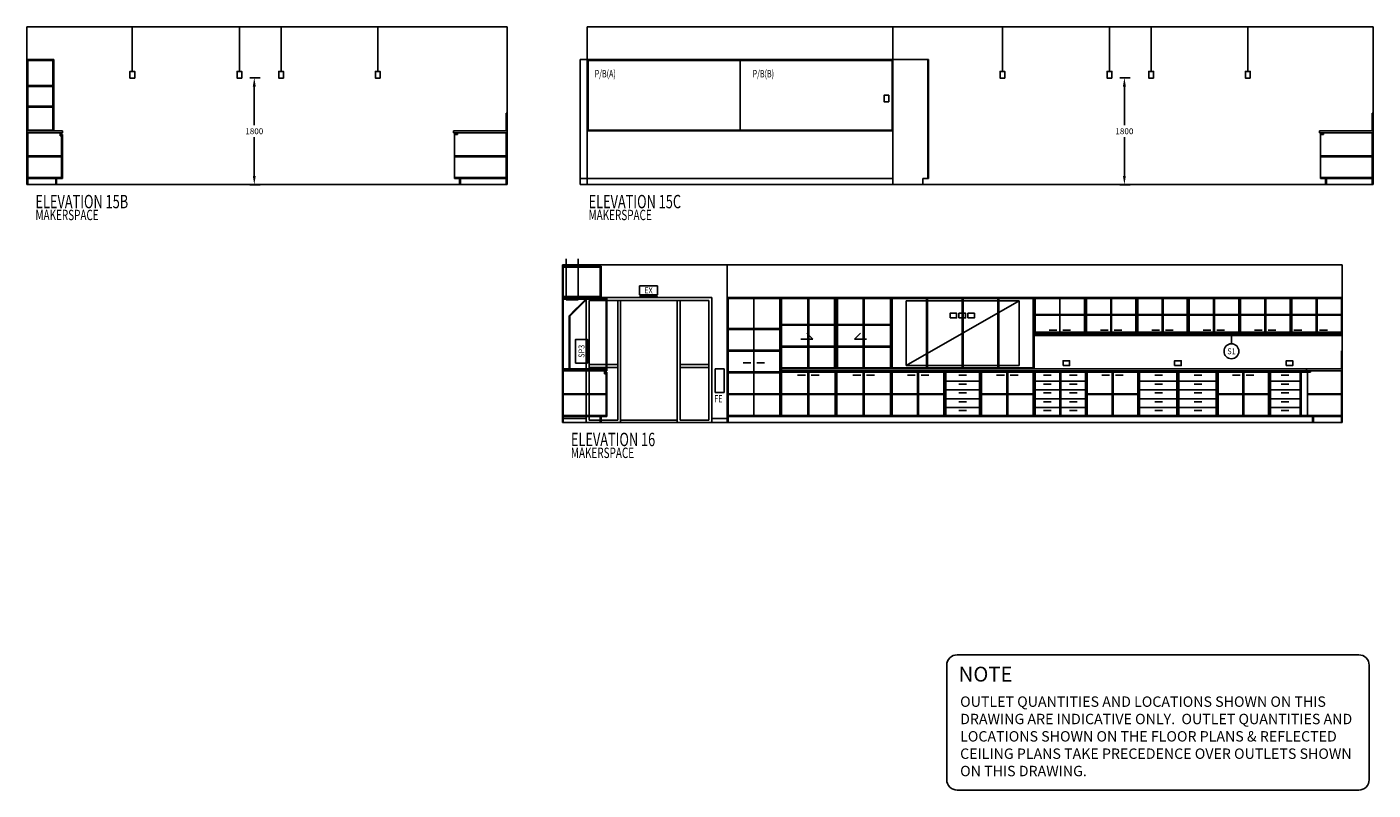
# Model space of a CAD drawing. Extents: x -84468 to 236078, y -10462 to 23818.
# Drawn here: x 16748 to 39375, y -1497 to 11337 of the extents above; entities that cross this region are included whole.
import ezdxf
from ezdxf.enums import TextEntityAlignment as Align

# ---------------------------------------------------------------- set-up
doc = ezdxf.new("R2010")
doc.units = 0
doc.header["$PDMODE"] = 1
doc.linetypes.add('EDG-DASH-3', pattern=[4.5, 3, -1.5])
doc.layers.get('Defpoints').update_dxf_attribs({"linetype": 'CONTINUOUS'})
for name, color, linetype in [('LIT-EMERG', 6, 'CONTINUOUS'), ('LIT-NEON', 5, 'CONTINUOUS'), ('LIT-SWITCH', 2, 'EDG-DASH-3'), ('NOT-35TXT', 2, 'CONTINUOUS'), ('NOT-50TXT', 6, 'CONTINUOUS'), ('NOT-REVIS', 3, 'CONTINUOUS'), ('POW-OUTLET', 6, 'CONTINUOUS'), ('SYM-035', 2, 'CONTINUOUS'), ('SYM-050', 6, 'CONTINUOUS'), ('SYM-ATT', 2, 'CONTINUOUS'), ('SYM-TEXT', 7, 'CONTINUOUS'), ('X-2803-INT$0$X-ARC-ELEV', 11, 'CONTINUOUS'), ('X-TITLE', 7, 'CONTINUOUS'), ('X-XREF', 7, 'CONTINUOUS')]:
    doc.layers.add(name, color=color, linetype=linetype)
doc.styles.add('EDG', font='edg.shx', dxfattribs={"width": 0.9})
doc.styles.add('EDG-BOLD', font='arial.ttf')
doc.styles.add('EDG-XBOLD', font='arialbd.ttf')
doc.styles.add('X-2803-INT$0$EDG', font='edg.shx', dxfattribs={"width": 0.9})
doc.dimstyles.new('EDG-STD-050', dxfattribs={"dimscale": 50, "dimtxt": 2, "dimasz": 3, "dimexe": 1.5, "dimexo": 0, "dimgap": 1, "dimtad": 0, "dimtih": 1, "dimtoh": 1, "dimdec": 0, "dimdsep": 46, "dimtxsty": 'EDG', "dimcen": 1.5, "dimclrd": 256, "dimclre": 256, "dimclrt": 256, "dimadec": 0, "dimazin": 0, "dimtfac": 1, "dimtdec": 4, "dimtofl": 0, "dimtmove": 0, "dimatfit": 3, "dimfxl": 1, "dimtolj": 1, "dimtzin": 0, "dimarcsym": 0})

# ---------------------------------------------------------------- blocks, each defined once
blk = doc.blocks.new('X-2803-INT')
at = {"layer": 'X-2803-INT$0$X-ARC-ELEV'}
for p, q in [((16748, 11337), (16748, 8687)), ((24818, 11337), (16748, 11337)), ((24818, 11337), (24818, 8687)), ((26165, 11337), (26165, 10787)), ((39375, 11337), (26165, 11337)), ((31305, 11337), (31305, 8687)), ((39375, 11337), (39375, 8687)), ((16748, 10787), (17198, 10787)), ((16764, 9603), (16764, 10771)), ((16764, 10771), (17198, 10771)), ((17182, 10771), (17182, 9603)), ((17198, 10787), (17198, 9587)), ((26045, 10787), (26045, 8687)), ((26165, 10787), (26045, 10787)), ((26165, 10787), (26165, 8687)), ((26165, 10787), (31305, 10787)), ((26180, 10772), (31290, 10772)), ((26180, 10772), (26180, 9602)), ((28735, 10772), (28735, 9602)), ((31290, 10772), (31290, 9602)), ((31905, 10787), (31305, 10787)), ((31889, 10787), (31889, 8787)), ((31905, 10787), (31905, 8787)), ((16764, 10353), (17177, 10353)), ((16764, 10337), (17177, 10337)), ((17177, 10353), (17177, 10337)), ((16764, 10003), (17177, 10003)), ((16764, 9987), (17177, 9987)), ((17177, 10003), (17177, 9987)), ((24802, 9887), (24802, 9587)), ((24802, 9887), (24818, 9887)), ((39359, 9887), (39359, 9587)), ((39359, 9887), (39375, 9887)), ((17348, 9587), (16748, 9587)), ((16748, 9587), (17198, 9587)), ((16764, 9587), (16748, 9587)), ((16764, 9603), (17198, 9603)), ((17348, 9555), (16764, 9555)), ((16764, 9555), (16764, 8687)), ((17307, 9555), (17307, 9505)), ((17332, 9505), (17307, 9505)), ((17332, 9555), (17332, 8787)), ((17348, 9530), (17332, 9530)), ((17348, 9587), (17348, 9555)), ((17348, 9530), (17348, 8787)), ((23918, 9587), (24818, 9587)), ((23918, 9587), (23918, 9555)), ((23918, 9555), (24802, 9555)), ((23934, 9555), (23934, 9530)), ((23934, 9530), (23984, 9530)), ((23934, 9530), (23934, 8803)), ((23984, 9555), (23984, 9530)), ((24802, 9555), (24802, 8687)), ((26165, 9587), (31305, 9587)), ((26180, 9602), (31290, 9602)), ((38475, 9587), (39375, 9587)), ((38475, 9587), (38475, 9555)), ((38475, 9555), (39359, 9555)), ((38491, 9555), (38491, 9530)), ((38491, 9530), (38541, 9530)), ((38491, 9530), (38491, 8803)), ((38541, 9555), (38541, 9530)), ((39359, 9555), (39359, 8687)), ((17327, 9169), (16764, 9169)), ((17327, 9153), (16764, 9153)), ((17327, 9169), (17327, 9153)), ((23939, 9169), (24802, 9169)), ((23939, 9169), (23939, 9153)), ((23939, 9153), (24802, 9153)), ((38496, 9169), (39359, 9169)), ((38496, 9169), (38496, 9153)), ((38496, 9153), (39359, 9153)), ((24818, 8687), (16748, 8687)), ((17332, 8803), (16764, 8803)), ((16764, 8787), (17348, 8787)), ((17232, 8787), (17232, 8687)), ((17248, 8787), (17248, 8687)), ((23934, 8803), (24802, 8803)), ((23934, 8787), (23934, 8803)), ((24802, 8787), (23934, 8787)), ((24018, 8787), (24018, 8687)), ((24034, 8787), (24034, 8687)), ((31305, 8787), (26045, 8787)), ((39375, 8687), (26045, 8687)), ((31805, 8787), (31805, 8687)), ((31905, 8787), (31805, 8787)), ((38491, 8803), (39359, 8803)), ((38491, 8803), (38491, 8787)), ((39359, 8787), (38491, 8787)), ((38575, 8787), (38575, 8687)), ((38591, 8787), (38591, 8687)), ((25748, 7337), (25748, 4687)), ((38858, 7337), (25748, 7337)), ((26398, 7312), (25748, 7312)), ((26382, 7296), (25764, 7296)), ((25764, 7296), (25764, 6803)), ((25814, 7437), (25814, 6749)), ((26014, 7437), (26014, 6749)), ((26332, 7312), (26332, 7337)), ((26382, 7312), (26382, 7337)), ((26382, 6803), (26382, 7312)), ((26398, 6787), (26398, 7312)), ((28518, 7337), (28518, 4687)), ((38858, 7337), (38858, 4687)), ((25764, 6803), (26382, 6803)), ((25748, 6787), (26498, 6787)), ((25748, 6771), (26482, 6771)), ((25761, 6758), (25761, 5587)), ((25764, 6758), (26482, 6758)), ((25814, 6749), (26014, 6749)), ((25861, 6479), (25965, 6583)), ((25874, 6474), (25974, 6574)), ((26036, 6654), (25965, 6583)), ((25974, 6574), (25965, 6583)), ((25981, 6581), (25972, 6590)), ((25974, 6574), (26045, 6645)), ((25988, 6588), (25979, 6597)), ((25996, 6595), (25986, 6604)), ((26003, 6602), (25993, 6611)), ((26010, 6609), (26000, 6619)), ((26017, 6616), (26008, 6626)), ((26024, 6623), (26015, 6633)), ((26031, 6631), (26022, 6640)), ((26038, 6638), (26029, 6647)), ((26036, 6654), (26140, 6758)), ((26045, 6645), (26036, 6654)), ((26045, 6645), (26158, 6758)), ((26148, 6787), (26148, 4687)), ((26198, 6737), (26198, 4722)), ((26498, 6737), (26198, 6737)), ((26482, 6637), (26482, 6771)), ((26482, 6637), (26498, 6637)), ((26482, 6637), (26482, 5587)), ((26498, 6637), (26498, 6787)), ((26498, 6787), (28258, 6787)), ((26498, 6737), (28208, 6737)), ((26498, 6637), (26498, 5587)), ((26678, 6737), (26678, 4722)), ((26728, 6737), (26728, 4687)), ((27678, 6737), (27678, 4687)), ((27728, 6737), (27728, 4722)), ((28208, 6737), (28208, 4722)), ((28258, 6787), (28258, 4687)), ((33678, 6787), (28518, 6787)), ((29402, 6771), (28534, 6771)), ((28534, 6771), (28534, 4803)), ((28968, 6787), (28968, 4787)), ((29402, 6771), (29402, 4803)), ((29418, 6787), (29418, 4787)), ((29434, 6787), (29434, 4803)), ((31262, 6771), (29434, 6771)), ((29434, 6771), (29434, 5587)), ((29875, 6771), (29875, 5603)), ((29891, 6771), (29891, 5603)), ((30323, 6771), (30323, 5587)), ((30332, 6771), (30332, 5603)), ((30348, 6771), (30348, 5603)), ((30364, 6771), (30364, 5603)), ((30373, 6771), (30373, 5587)), ((30805, 6771), (30805, 5603)), ((30821, 6771), (30821, 5603)), ((31262, 6771), (31262, 5587)), ((31278, 6787), (31278, 5587)), ((33662, 6771), (31294, 6771)), ((31294, 6771), (31294, 5603)), ((31528, 5644), (31528, 6730)), ((31528, 6730), (33428, 6730)), ((31528, 5644), (33428, 6730)), ((31870, 6771), (31870, 5603)), ((31886, 6771), (31886, 5603)), ((32470, 6771), (32470, 5603)), ((32486, 6771), (32486, 5603)), ((33070, 6771), (33070, 5603)), ((33086, 6771), (33086, 5603)), ((33428, 5644), (33428, 6730)), ((33662, 6771), (33662, 5603)), ((38858, 6787), (33678, 6787)), ((33678, 6787), (33678, 5587)), ((33694, 6771), (33694, 6203)), ((33694, 6771), (38842, 6771)), ((34110, 6187), (34110, 6787)), ((34526, 6203), (34526, 6771)), ((34542, 6187), (34542, 6787)), ((34558, 6203), (34558, 6771)), ((34965, 6203), (34965, 6771)), ((34973, 6187), (34973, 6787)), ((34981, 6203), (34981, 6771)), ((35389, 6203), (35389, 6771)), ((35405, 6187), (35405, 6787)), ((35421, 6203), (35421, 6771)), ((35829, 6203), (35829, 6771)), ((35837, 6187), (35837, 6787)), ((35845, 6203), (35845, 6771)), ((36252, 6203), (36252, 6771)), ((36268, 6187), (36268, 6787)), ((36284, 6203), (36284, 6771)), ((36692, 6203), (36692, 6771)), ((36700, 6187), (36700, 6787)), ((36708, 6203), (36708, 6771)), ((37116, 6203), (37116, 6771)), ((37132, 6187), (37132, 6787)), ((37148, 6203), (37148, 6771)), ((37555, 6203), (37555, 6771)), ((37563, 6187), (37563, 6787)), ((37571, 6203), (37571, 6771)), ((37979, 6203), (37979, 6771)), ((37995, 6187), (37995, 6787)), ((38011, 6203), (38011, 6771)), ((38419, 6771), (38419, 6203)), ((38427, 6787), (38427, 6187)), ((38435, 6771), (38435, 6203)), ((38842, 6771), (38842, 6203)), ((25861, 6479), (25861, 5787)), ((25874, 6474), (25874, 5787)), ((33694, 6503), (34102, 6503)), ((33694, 6487), (34102, 6487)), ((34118, 6503), (34526, 6503)), ((34118, 6487), (34526, 6487)), ((34558, 6503), (34965, 6503)), ((34558, 6487), (34965, 6487)), ((34981, 6503), (35389, 6503)), ((34981, 6487), (35389, 6487)), ((35421, 6503), (35829, 6503)), ((35421, 6487), (35829, 6487)), ((35845, 6503), (36252, 6503)), ((35845, 6487), (36252, 6487)), ((36284, 6503), (36692, 6503)), ((36284, 6487), (36692, 6487)), ((36708, 6503), (37116, 6503)), ((36708, 6487), (37116, 6487)), ((37148, 6503), (37555, 6503)), ((37148, 6487), (37555, 6487)), ((37571, 6503), (37979, 6503)), ((37571, 6487), (37979, 6487)), ((38011, 6503), (38419, 6503)), ((38011, 6487), (38419, 6487)), ((38435, 6503), (38842, 6503)), ((38435, 6487), (38842, 6487)), ((29402, 6267), (28534, 6267)), ((29402, 6251), (28534, 6251)), ((29875, 6335), (29434, 6335)), ((29875, 6319), (29434, 6319)), ((29958, 6087), (29858, 6187)), ((30332, 6335), (29891, 6335)), ((30332, 6319), (29891, 6319)), ((30805, 6335), (30364, 6335)), ((30805, 6319), (30364, 6319)), ((30658, 6087), (30758, 6187)), ((31262, 6335), (30821, 6335)), ((31262, 6319), (30821, 6319)), ((38858, 6187), (33678, 6187)), ((33694, 6203), (38842, 6203)), ((33930, 6237), (34060, 6237)), ((34290, 6237), (34160, 6237)), ((34793, 6237), (34923, 6237)), ((35153, 6237), (35023, 6237)), ((35657, 6237), (35787, 6237)), ((36017, 6237), (35887, 6237)), ((36520, 6237), (36650, 6237)), ((36880, 6237), (36750, 6237)), ((37383, 6237), (37513, 6237)), ((37743, 6237), (37613, 6237)), ((38175, 6237), (38045, 6237)), ((38607, 6237), (38477, 6237)), ((29402, 5901), (28534, 5901)), ((29402, 5885), (28534, 5885)), ((29875, 5969), (29434, 5969)), ((29875, 5953), (29434, 5953)), ((29758, 6087), (29958, 6087)), ((30332, 5969), (29891, 5969)), ((30332, 5953), (29891, 5953)), ((30805, 5969), (30364, 5969)), ((30805, 5953), (30364, 5953)), ((30858, 6087), (30658, 6087)), ((31262, 5969), (30821, 5969)), ((31262, 5953), (30821, 5953)), ((38842, 5887), (38842, 5587)), ((38842, 5887), (38858, 5887)), ((25874, 5787), (25861, 5787)), ((25861, 5687), (25861, 5787)), ((25874, 5777), (25861, 5777)), ((25874, 5767), (25861, 5767)), ((25874, 5757), (25861, 5757)), ((25874, 5747), (25861, 5747)), ((25874, 5737), (25861, 5737)), ((25874, 5727), (25861, 5727)), ((25874, 5717), (25861, 5717)), ((25874, 5707), (25861, 5707)), ((25874, 5697), (25861, 5697)), ((25874, 5687), (25861, 5687)), ((25861, 5687), (25861, 5587)), ((25874, 5787), (25874, 5687)), ((25874, 5687), (25874, 5587)), ((26498, 5662), (26198, 5662)), ((26678, 5662), (26498, 5662)), ((28208, 5662), (27728, 5662)), ((28918, 5687), (28788, 5687)), ((29018, 5687), (29148, 5687)), ((26498, 5587), (25748, 5587)), ((26478, 5577), (25748, 5577)), ((26498, 5555), (25764, 5555)), ((25764, 5555), (25764, 4687)), ((26498, 5612), (26198, 5612)), ((26457, 5555), (26457, 5505)), ((26482, 5505), (26457, 5505)), ((26478, 5577), (26478, 5555)), ((26479, 5573), (26480, 5573)), ((26479, 5564), (26480, 5565)), ((26480, 5581), (26481, 5581)), ((26480, 5568), (26481, 5568)), ((26481, 5576), (26481, 5576)), ((26482, 5583), (26483, 5584)), ((26482, 5555), (26482, 4787)), ((26498, 5530), (26482, 5530)), ((26484, 5581), (26483, 5580)), ((26483, 5570), (26484, 5570)), ((26484, 5584), (26485, 5583)), ((26484, 5564), (26484, 5565)), ((26486, 5572), (26485, 5572)), ((26486, 5575), (26486, 5575)), ((26488, 5580), (26488, 5580)), ((26490, 5576), (26489, 5577)), ((26489, 5566), (26490, 5565)), ((26490, 5584), (26491, 5584)), ((26492, 5571), (26491, 5572)), ((26492, 5581), (26492, 5580)), ((26492, 5568), (26492, 5568)), ((26493, 5565), (26493, 5565)), ((26495, 5576), (26494, 5576)), ((26495, 5585), (26496, 5584)), ((26496, 5573), (26495, 5572)), ((26496, 5581), (26496, 5580)), ((26497, 5568), (26497, 5567)), ((26678, 5612), (26498, 5612)), ((26498, 5587), (26498, 5555)), ((26499, 5583), (26498, 5583)), ((26498, 5578), (26498, 5577)), ((26498, 5530), (26498, 4787)), ((26499, 5573), (26499, 5573)), ((28208, 5612), (27728, 5612)), ((28468, 5587), (28318, 5587)), ((28318, 5587), (28318, 5187)), ((28468, 5187), (28468, 5587)), ((29402, 5535), (28534, 5535)), ((29402, 5519), (28534, 5519)), ((38258, 5587), (29418, 5587)), ((38258, 5555), (29418, 5555)), ((38274, 5530), (29418, 5530)), ((31262, 5603), (29434, 5603)), ((29833, 5480), (29703, 5480)), ((29875, 4803), (29875, 5555)), ((29883, 4787), (29883, 5530)), ((29891, 4803), (29891, 5555)), ((29933, 5480), (30063, 5480)), ((30332, 4803), (30332, 5555)), ((30348, 5530), (30348, 5555)), ((30348, 4787), (30348, 5530)), ((30364, 4803), (30364, 5555)), ((30763, 5480), (30633, 5480)), ((30805, 4803), (30805, 5555)), ((30813, 4787), (30813, 5530)), ((30821, 4803), (30821, 5555)), ((30863, 5480), (30993, 5480)), ((31262, 5555), (31262, 4803)), ((31278, 5530), (31278, 4787)), ((33662, 5603), (31294, 5603)), ((31294, 5555), (31294, 4803)), ((31528, 5644), (33428, 5644)), ((31678, 5480), (31548, 5480)), ((31720, 4803), (31720, 5555)), ((31728, 5530), (31728, 4787)), ((31736, 4803), (31736, 5555)), ((31778, 5480), (31908, 5480)), ((32162, 5555), (32162, 4803)), ((32178, 5530), (32178, 4787)), ((32194, 5555), (32194, 4803)), ((32413, 5480), (32543, 5480)), ((32762, 5555), (32762, 4803)), ((32778, 5530), (32778, 4787)), ((32794, 5555), (32794, 4803)), ((33178, 5480), (33048, 5480)), ((33220, 4803), (33220, 5555)), ((33228, 5530), (33228, 4787)), ((33236, 4803), (33236, 5555)), ((33278, 5480), (33408, 5480)), ((33662, 5555), (33662, 4803)), ((33678, 5530), (33678, 4787)), ((33694, 5555), (33694, 4803)), ((33833, 5480), (33963, 5480)), ((34109, 5555), (34109, 4803)), ((34117, 5530), (34117, 4787)), ((34125, 5555), (34125, 4803)), ((34272, 5480), (34402, 5480)), ((34540, 5555), (34540, 4803)), ((34556, 5530), (34556, 4787)), ((34572, 5555), (34572, 4803)), ((34946, 5480), (34816, 5480)), ((34988, 5555), (34988, 4803)), ((34996, 5530), (34996, 4787)), ((35004, 5555), (35004, 4803)), ((35046, 5480), (35176, 5480)), ((35419, 5555), (35419, 4803)), ((35435, 5530), (35435, 4787)), ((35451, 5555), (35451, 4803)), ((35707, 5480), (35837, 5480)), ((36078, 5555), (36078, 4803)), ((36094, 4787), (36094, 5530)), ((36110, 5555), (36110, 4803)), ((36367, 5480), (36497, 5480)), ((36738, 5555), (36738, 4803)), ((36754, 5530), (36754, 4787)), ((36770, 5555), (36770, 4803)), ((37143, 5480), (37013, 5480)), ((37185, 5555), (37185, 4803)), ((37193, 5530), (37193, 4787)), ((37201, 5555), (37201, 4803)), ((37243, 5480), (37373, 5480)), ((37617, 5555), (37617, 4803)), ((37633, 5530), (37633, 4787)), ((37649, 5555), (37649, 4803)), ((37829, 5480), (37959, 5480)), ((38150, 5555), (38150, 4803)), ((38158, 5530), (38158, 4787)), ((38166, 5555), (38166, 4803)), ((38258, 5587), (38858, 5587)), ((38258, 5587), (38258, 5555)), ((38258, 5555), (38842, 5555)), ((38274, 5555), (38274, 4787)), ((38274, 5530), (38324, 5530)), ((38324, 5555), (38324, 5530)), ((38842, 5555), (38842, 4687)), ((32778, 5381), (32178, 5381)), ((32778, 5233), (32178, 5233)), ((32413, 5331), (32543, 5331)), ((33694, 5381), (34556, 5381)), ((33694, 5233), (34556, 5233)), ((33833, 5331), (33963, 5331)), ((34272, 5331), (34402, 5331)), ((35435, 5381), (36754, 5381)), ((35435, 5233), (36754, 5233)), ((35707, 5331), (35837, 5331)), ((36367, 5331), (36497, 5331)), ((37633, 5381), (38158, 5381)), ((37633, 5233), (38158, 5233)), ((37829, 5331), (37959, 5331)), ((26477, 5169), (25764, 5169)), ((26477, 5153), (25764, 5153)), ((26477, 5169), (26477, 5153)), ((28318, 5187), (28468, 5187)), ((29402, 5169), (28534, 5169)), ((29402, 5153), (28534, 5153)), ((29402, 5169), (29875, 5169)), ((29402, 5153), (29875, 5153)), ((29891, 5169), (30332, 5169)), ((29891, 5153), (30332, 5153)), ((30364, 5169), (30805, 5169)), ((30364, 5153), (30805, 5153)), ((30821, 5169), (31262, 5169)), ((30821, 5153), (31262, 5153)), ((31294, 5169), (31720, 5169)), ((31294, 5153), (31720, 5153)), ((31736, 5169), (32162, 5169)), ((31736, 5153), (32162, 5153)), ((32778, 5084), (32178, 5084)), ((32413, 5183), (32543, 5183)), ((32413, 5034), (32543, 5034)), ((32794, 5169), (33220, 5169)), ((32794, 5153), (33220, 5153)), ((33236, 5169), (33662, 5169)), ((33236, 5153), (33662, 5153)), ((33694, 5084), (34556, 5084)), ((33833, 5183), (33963, 5183)), ((33833, 5034), (33963, 5034)), ((34272, 5183), (34402, 5183)), ((34272, 5034), (34402, 5034)), ((35419, 5169), (34572, 5169)), ((35419, 5153), (34572, 5153)), ((35435, 5084), (36754, 5084)), ((35707, 5183), (35837, 5183)), ((35707, 5034), (35837, 5034)), ((36367, 5183), (36497, 5183)), ((36367, 5034), (36497, 5034)), ((37185, 5169), (36770, 5169)), ((37185, 5153), (36770, 5153)), ((37617, 5169), (37201, 5169)), ((37617, 5153), (37201, 5153)), ((37633, 5084), (38158, 5084)), ((37829, 5183), (37959, 5183)), ((37829, 5034), (37959, 5034)), ((38279, 5169), (38842, 5169)), ((38279, 5169), (38279, 5153)), ((38279, 5153), (38842, 5153)), ((26148, 4752), (25748, 4752)), ((26482, 4803), (25764, 4803)), ((25764, 4787), (26498, 4787)), ((26382, 4787), (26382, 4687)), ((26398, 4787), (26398, 4687)), ((28518, 4752), (28258, 4752)), ((38858, 4787), (28518, 4787)), ((29402, 4803), (28534, 4803)), ((28534, 4787), (28534, 4687)), ((38858, 4803), (29434, 4803)), ((32778, 4936), (32178, 4936)), ((32413, 4886), (32543, 4886)), ((33694, 4936), (34556, 4936)), ((33833, 4886), (33963, 4886)), ((34272, 4886), (34402, 4886)), ((35435, 4936), (36754, 4936)), ((35707, 4886), (35837, 4886)), ((36367, 4886), (36497, 4886)), ((37633, 4936), (38158, 4936)), ((37829, 4886), (37959, 4886)), ((38274, 4803), (38842, 4803)), ((38842, 4787), (38274, 4787)), ((38358, 4787), (38358, 4687)), ((38374, 4787), (38374, 4687)), ((38858, 4687), (25748, 4687)), ((26398, 4722), (26198, 4722)), ((26678, 4722), (26398, 4722)), ((27678, 4722), (26728, 4722)), ((28208, 4722), (27728, 4722))]:
    blk.add_line(p, q, dxfattribs=at)
at = {"layer": 'X-2803-INT$0$X-ARC-ELEV', "style": 'X-2803-INT$0$EDG', "width": 0.7}
for s, height, p in [('P/B(A)', 125, (26292, 10487)), ('P/B(B)', 125, (28946, 10487)), ('ELEVATION 15B', 225, (16892, 8287)), ('ELEVATION 15C', 225, (26189, 8287)), ('MAKERSPACE', 175, (16892, 8087)), ('MAKERSPACE', 175, (26189, 8087)), ('FE', 125, (28303, 5021)), ('ELEVATION 16', 225, (25892, 4287)), ('MAKERSPACE', 175, (25892, 4087))]:
    blk.add_text(s, height=height, dxfattribs=at).set_placement(p)
blk = doc.blocks.new('REF-TITL')
at = {"layer": 'SYM-ATT', "color": 133, "linetype": 'ByBlock'}
for tag, p, height, style in [('NAME', (0, 0), 5, 'EDG-XBOLD'), ('TYPE', (0.5, -7), 3.5, 'EDG-BOLD')]:
    blk.add_attdef(tag, p, '', height=height, dxfattribs=dict(at, style=style))
at = {"layer": 'SYM-ATT', "color": 255, "linetype": 'ByBlock', "style": 'EDG', "width": 0.9}
for tag, flags in [('CHAN', 3), ('RATING', 3), ('EQUIP', 3), ('ID', 9)]:
    blk.add_attdef(tag, (0, 0), '', height=2, dxfattribs=dict(at, flags=flags))
at = {"layer": 'SYM-ATT', "color": 7, "linetype": 'ByBlock', "style": 'EDG', "width": 0.9}
blk.add_attdef('MOUNT', (0.5, -11), '', height=2, dxfattribs=at)
at = {"layer": 'SYM-TEXT', "color": 255, "linetype": 'ByBlock', "style": 'EDG', "width": 0.9, "flags": 3}
blk.add_attdef('TEXT', (0, 0), '', height=2, dxfattribs=at)
blk = doc.blocks.new('*D12')
at = {"layer": 'Defpoints', "color": 0, "transparency": 16777216}
for p in [(20570, 10482.5), (20670, 10482.5), (20670, 8682.5)]:
    blk.add_point(p, dxfattribs=at)
at = {"layer": 'NOT-REVIS', "lineweight": -2, "transparency": 16777216}
for p, q in [((20670, 10482.5), (20495, 10482.5)), ((20570, 10332.5), (20570, 9682.5)), ((20570, 8832.5), (20570, 9482.5)), ((20670, 8682.5), (20495, 8682.5))]:
    blk.add_line(p, q, dxfattribs=at)
at = {"layer": 'NOT-REVIS', "transparency": 16777216}
for points in [[(20545, 10332.5), (20595, 10332.5), (20570, 10482.5)], [(20545, 8832.5), (20595, 8832.5), (20570, 8682.5)]]:
    blk.add_solid(points, dxfattribs=at)
at = {"layer": 'NOT-REVIS', "transparency": 16777216, "insert": (20570, 9582.5), "char_height": 100, "attachment_point": 5, "style": 'EDG'}
blk.add_mtext('\\A1;1800', dxfattribs=at)
blk = doc.blocks.new('*D13')
at = {"layer": 'Defpoints', "color": 0, "transparency": 16777216}
for p in [(35195, 10482.5), (35295, 10482.5), (35295, 8682.5)]:
    blk.add_point(p, dxfattribs=at)
at = {"layer": 'NOT-REVIS', "lineweight": -2, "transparency": 16777216}
for p, q in [((35295, 10482.5), (35120, 10482.5)), ((35195, 10332.5), (35195, 9682.5)), ((35195, 8832.5), (35195, 9482.5)), ((35295, 8682.5), (35120, 8682.5))]:
    blk.add_line(p, q, dxfattribs=at)
at = {"layer": 'NOT-REVIS', "transparency": 16777216}
for points in [[(35170, 10332.5), (35220, 10332.5), (35195, 10482.5)], [(35170, 8832.5), (35220, 8832.5), (35195, 8682.5)]]:
    blk.add_solid(points, dxfattribs=at)
at = {"layer": 'NOT-REVIS', "transparency": 16777216, "insert": (35195, 9582.5), "char_height": 100, "attachment_point": 5, "style": 'EDG'}
blk.add_mtext('\\A1;1800', dxfattribs=at)
blk = doc.blocks.new('EXIT-BOTT')
at = {"layer": 'SYM-035', "linetype": 'ByBlock'}
blk.add_lwpolyline([(-300, -200), (300, -200), (300, -200), (300, -200)], dxfattribs=at)
at = {"layer": 'SYM-050', "color": 0, "linetype": 'ByBlock'}
blk.add_lwpolyline([(-300, -150), (-300, 150), (300, 150), (300, -150)], close=True, dxfattribs=at)
at = {"layer": 'SYM-ATT', "linetype": 'ByBlock', "style": 'EDG', "width": 0.9}
for tag, p in [('MOUNT', (150, 550)), ('TYPE', (150, 250))]:
    blk.add_attdef(tag, p, '', height=200, dxfattribs=at)
at = {"layer": 'SYM-ATT', "color": 255, "linetype": 'ByBlock', "style": 'EDG', "width": 0.9}
for tag, flags in [('CHAN', 3), ('RATING', 3), ('EQUIP', 3), ('NAME', 3), ('ID', 9)]:
    blk.add_attdef(tag, (0, 0), '', height=200, dxfattribs=dict(at, flags=flags))
at = {"layer": 'SYM-TEXT', "linetype": 'ByBlock', "style": 'EDG', "width": 0.9, "flags": 8}
blk.add_attdef('TEXT', text='', height=200, dxfattribs=at).set_placement((0, 0), align=Align.MIDDLE_CENTER)
blk = doc.blocks.new('TXT-2C')
at = {"layer": 'SYM-050', "color": 0, "linetype": 'ByBlock'}
blk.add_circle((0, 0), 250, dxfattribs=at)
at = {"layer": 'SYM-ATT', "linetype": 'ByBlock', "style": 'EDG', "width": 0.9}
for tag, p in [('CHAN', (-200, 600)), ('MOUNT', (-200, 300))]:
    blk.add_attdef(tag, p, '', height=200, dxfattribs=at)
at = {"layer": 'SYM-ATT', "color": 255, "linetype": 'ByBlock', "style": 'EDG', "width": 0.9}
for tag, flags in [('RATING', 3), ('EQUIP', 3), ('NAME', 3), ('ID', 9)]:
    blk.add_attdef(tag, (0, 0), '', height=200, dxfattribs=dict(at, flags=flags))
at = {"layer": 'SYM-TEXT', "color": 2, "linetype": 'ByBlock', "style": 'EDG', "width": 0.9}
blk.add_attdef('TYPE', text='', height=200, dxfattribs=at).set_placement((0, 0), align=Align.MIDDLE_CENTER)
at = {"layer": 'SYM-TEXT', "color": 255, "linetype": 'ByBlock', "style": 'EDG', "width": 0.9, "flags": 3}
blk.add_attdef('TEXT', (0, 0), '', height=200, dxfattribs=at)
blk = doc.blocks.new('box-switchpanel')
at = {"layer": 'SYM-050', "color": 0, "linetype": 'ByBlock'}
blk.add_lwpolyline([(-400, -200), (400, -200), (400, 200), (-400, 200)], close=True, dxfattribs=at)
at = {"layer": 'SYM-ATT', "linetype": 'ByBlock', "style": 'EDG', "width": 0.9}
for tag, p in [('CHAN', (-200, 600)), ('MOUNT', (-200, 300))]:
    blk.add_attdef(tag, p, '', height=200, dxfattribs=at)
at = {"layer": 'SYM-ATT', "color": 255, "linetype": 'ByBlock', "style": 'EDG', "width": 0.9}
for tag, flags in [('RATING', 3), ('EQUIP', 3), ('NAME', 3), ('ID', 9)]:
    blk.add_attdef(tag, (0, 0), '', height=200, dxfattribs=dict(at, flags=flags))
at = {"layer": 'SYM-TEXT', "color": 2, "linetype": 'ByBlock', "style": 'EDG', "width": 0.9}
blk.add_attdef('TYPE', text='', height=200, dxfattribs=at).set_placement((0, 0), align=Align.MIDDLE_CENTER)
at = {"layer": 'SYM-TEXT', "color": 255, "linetype": 'ByBlock', "style": 'EDG', "width": 0.9, "flags": 3}
blk.add_attdef('TEXT', (0, 0), '', height=200, dxfattribs=at)

msp = doc.modelspace()

# ---------------------------------------------------------------- linework, layer by layer
at = {"layer": 'LIT-NEON', "color": 3, "const_width": 50}
msp.add_lwpolyline([(33695, 6157.5), (38845, 6157.5)], dxfattribs=at)
at = {"layer": 'LIT-NEON', "color": 3, "linetype": 'Continuous'}
msp.add_lwpolyline([(36995, 6007.5), (36995, 6157.5)], dxfattribs=at)
at = {"layer": 'NOT-50TXT'}
msp.add_lwpolyline([(32384.1, 777.6), (39134.1, 777.6, -0.4142136), (39309.1, 602.6), (39309.1, -1322.4, -0.4142136), (39134.1, -1497.4), (32384.1, -1497.4, -0.4142136), (32209.1, -1322.4), (32209.1, 602.6, -0.4142136)], format="xyb", close=True, dxfattribs=at)
at = {"layer": 'POW-OUTLET', "color": 3}
for points in [[(18520, 10582.5), (18520, 11332.5)], [(20320, 10582.5), (20320, 11332.5)], [(21020, 10582.5), (21020, 11332.5)], [(22645, 10582.5), (22645, 11332.5)], [(33145, 10582.5), (33145, 11332.5)], [(34945, 10582.5), (34945, 11332.5)], [(35645, 10582.5), (35645, 11332.5)], [(37270, 10582.5), (37270, 11332.5)]]:
    msp.add_lwpolyline(points, dxfattribs=at)
for points in [[(18560, 10477.5), (18560, 10587.5), (18480, 10587.5), (18480, 10477.5)], [(20360, 10477.5), (20360, 10587.5), (20280, 10587.5), (20280, 10477.5)], [(21060, 10477.5), (21060, 10587.5), (20980, 10587.5), (20980, 10477.5)], [(22685, 10477.5), (22685, 10587.5), (22605, 10587.5), (22605, 10477.5)], [(33185, 10477.5), (33185, 10587.5), (33105, 10587.5), (33105, 10477.5)], [(34985, 10477.5), (34985, 10587.5), (34905, 10587.5), (34905, 10477.5)], [(35685, 10477.5), (35685, 10587.5), (35605, 10587.5), (35605, 10477.5)], [(37310, 10477.5), (37310, 10587.5), (37230, 10587.5), (37230, 10477.5)], [(31235, 10077.5), (31235, 10187.5), (31155, 10187.5), (31155, 10077.5)], [(32265, 6442.5), (32375, 6442.5), (32375, 6522.5), (32265, 6522.5)], [(32415, 6442.5), (32525, 6442.5), (32525, 6522.5), (32415, 6522.5)], [(32565, 6442.5), (32675, 6442.5), (32675, 6522.5), (32565, 6522.5)], [(34165, 5642.5), (34275, 5642.5), (34275, 5722.5), (34165, 5722.5)], [(36040, 5642.5), (36150, 5642.5), (36150, 5722.5), (36040, 5722.5)], [(37915, 5642.5), (38025, 5642.5), (38025, 5722.5), (37915, 5722.5)]]:
    msp.add_lwpolyline(points, close=True, dxfattribs=at)

# ---------------------------------------------------------------- block references
at = {"layer": 'LIT-EMERG', "color": 3}
ref = msp.add_blockref('EXIT-BOTT', (27195, 6907.5), dxfattribs=dict(at, xscale=0.5, yscale=0.5, zscale=0.5))
ref.add_attrib('TEXT', 'EX', dxfattribs={"layer": 'SYM-TEXT', "linetype": 'ByBlock', "height": 100, "style": 'EDG', "width": 0.9}).set_placement((27195, 6907.5), align=Align.MIDDLE_CENTER)
at = {"layer": 'LIT-NEON', "color": 3, "linetype": 'Continuous', "xscale": 0.5, "yscale": 0.5, "zscale": 0.5}
msp.add_blockref('TXT-2C', (36995, 5882.5), dxfattribs=at).add_auto_attribs({'TYPE': 'S1'})
at = {"layer": 'LIT-SWITCH', "color": 3, "linetype": 'Continuous', "xscale": 0.5, "yscale": 0.5, "zscale": 0.5, "rotation": 90}
msp.add_blockref('box-switchpanel', (26070, 5882.5), dxfattribs=at).add_auto_attribs({'TYPE': 'SP3'})
at = {"layer": 'X-TITLE'}
ref = msp.add_blockref('REF-TITL', (32409.1, 327.6), dxfattribs=dict(at, xscale=50, yscale=50, zscale=50))
ref.add_attrib('NAME', '%%uNOTE', (32409.1, 327.6), dxfattribs={"layer": 'SYM-ATT', "color": 133, "linetype": 'ByBlock', "height": 250, "style": 'EDG-XBOLD'})
at = {"layer": 'X-XREF'}
msp.add_blockref('X-2803-INT', (0, 0), dxfattribs=at)

# ---------------------------------------------------------------- texts
at = {"layer": 'NOT-35TXT', "insert": (32434.1, 77.6), "char_height": 175, "attachment_point": 1, "style": 'EDG-BOLD'}
msp.add_mtext_dynamic_manual_height_columns('OUTLET QUANTITIES AND LOCATIONS SHOWN ON THIS DRAWING ARE INDICATIVE ONLY.  OUTLET QUANTITIES AND LOCATIONS SHOWN ON THE FLOOR PLANS & REFLECTED CEILING PLANS TAKE PRECEDENCE OVER OUTLETS SHOWN ON THIS DRAWING.', width=6698.448, gutter_width=875, heights=[0], dxfattribs=at)

# ---------------------------------------------------------------- dimensions: what is measured, and where the dimension line sits
at = {"layer": 'NOT-REVIS', "color": 3}
for base, p1, p2, picture, middle in [((20570, 10482.5), (20670, 8682.5), (20670, 10482.5), '*D12', (20570, 9582.5)), ((35195, 10482.5), (35295, 8682.5), (35295, 10482.5), '*D13', (35195, 9582.5))]:
    dim = msp.add_linear_dim(base=base, p1=p1, p2=p2, angle=90, dimstyle='EDG-STD-050', dxfattribs=at)
    dim.commit()
    dim.dimension.update_dxf_attribs({"geometry": picture, "text_midpoint": middle})

doc.saveas('drawing.dxf')
